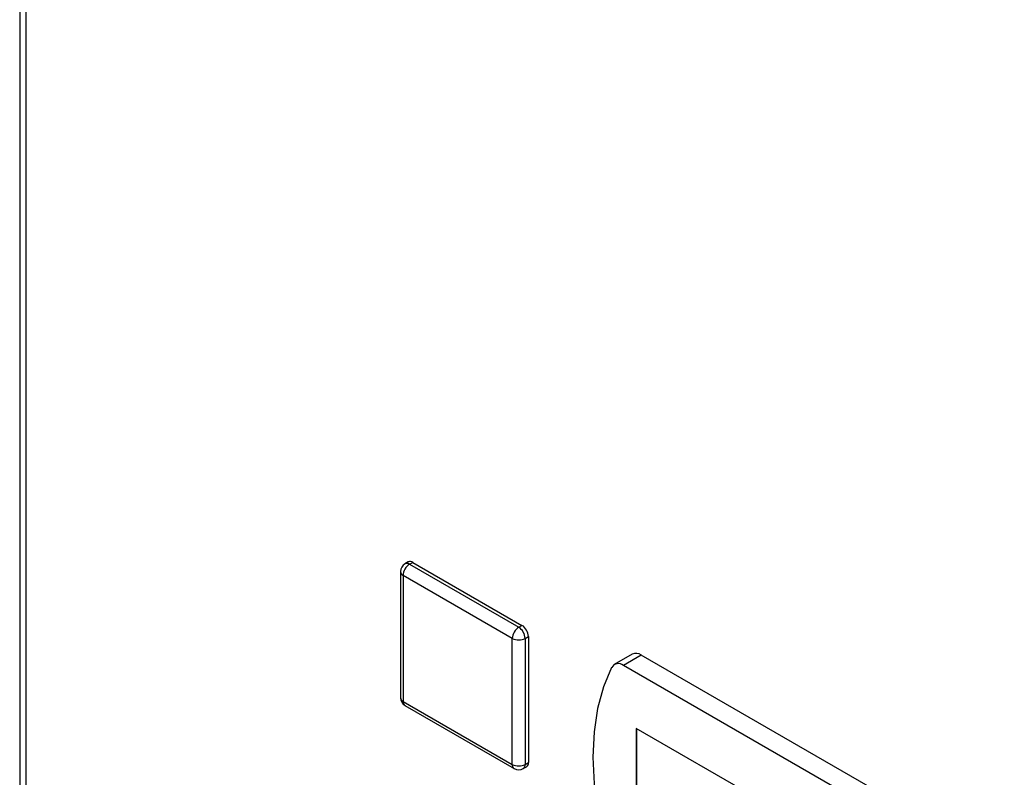
# Model space of a CAD drawing. Units: millimetres. Extents: x 0 to 420, y 0 to 297.
# Drawn here: x 339 to 350, y 127 to 135 of the extents above; entities that cross this region are included whole.
import ezdxf

# ---------------------------------------------------------------- set-up
doc = ezdxf.new("R2010")
doc.units = ezdxf.units.MM

msp = doc.modelspace()

# ---------------------------------------------------------------- linework, layer by layer
at = {"color": 7, "linetype": 'Continuous', "lineweight": 30}
for p, q in [((338.831, 145.49), (338.831, 80.69)), ((338.898, 145.388), (338.898, 80.604)), ((343.108, 129.359), (343.073, 129.339)), ((343.123, 129.334), (343.158, 129.354)), ((343.123, 129.334), (344.325, 128.64)), ((343.158, 129.354), (344.361, 128.66)), ((343.023, 129.252), (343.023, 127.864)), ((344.254, 128.517), (343.052, 129.211)), ((343.052, 129.211), (343.052, 127.823)), ((344.325, 128.64), (344.361, 128.66)), ((344.254, 127.129), (344.254, 128.517)), ((344.396, 128.517), (344.431, 128.538)), ((344.396, 128.517), (344.396, 127.129)), ((344.431, 128.538), (344.431, 127.149)), ((345.575, 128.344), (345.377, 128.229)), ((345.675, 128.334), (345.477, 128.22)), ((349.671, 126.027), (345.675, 128.334)), ((349.473, 125.913), (345.477, 128.22)), ((343.052, 127.823), (344.254, 127.129)), ((343.073, 127.777), (344.275, 127.083)), ((347.352, 126.525), (345.619, 127.525)), ((345.619, 127.525), (345.619, 126.341)), ((345.62, 127.525), (345.62, 126.342)), ((344.375, 127.083), (344.411, 127.104)), ((344.396, 127.129), (344.431, 127.149))]:
    msp.add_line(p, q, dxfattribs=at)
at = {"color": 7, "linetype": 'Continuous', "lineweight": 30, "flags": 128}
msp.add_lwpolyline([(345.348, 128.198), (345.259, 127.984), (345.194, 127.745), (345.155, 127.486), (345.142, 127.209), (345.155, 126.916), (345.194, 126.612), (345.259, 126.299), (345.348, 125.981)], dxfattribs=at)
at = {"color": 7, "linetype": 'Continuous', "lineweight": 30}
for centre, radius, start, end in [((343.123, 129.252), 0.1, 119.9973, 180), ((343.206, 129.204), 0.154, 122.6055, 177.3945), ((343.094, 129.293), 0.0503, 54.3824, 114.3071), ((343.129, 129.313), 0.0503, 54.3824, 114.3071), ((343.073, 129.257), 0.0503, 185.6948, 245.6253), ((344.408, 128.51), 0.154, 122.6055, 177.3945), ((344.242, 128.51), 0.154, 2.6055, 57.3945), ((344.278, 128.531), 0.154, 2.6055, 57.3945), ((344.325, 128.654), 0.154, 242.6097, 297.3903), ((345.617, 128.253), 0.0996, 54.0548, 114.6347), ((345.422, 128.154), 0.0855, 49.7388, 149.3941), ((343.123, 127.864), 0.1, 180, 240.0027), ((343.073, 127.869), 0.0503, 185.6948, 245.6253), ((343.101, 127.818), 0.0493, 173.7012, 234.9867), ((344.325, 127.266), 0.154, 242.6097, 297.3903), ((344.303, 127.124), 0.0493, 173.7012, 234.9867), ((344.325, 127.17), 0.1, 240.0027, 299.9973), ((344.348, 127.123), 0.048, 304.0564, 7.2558), ((344.384, 127.143), 0.048, 304.0564, 7.2558)]:
    msp.add_arc(centre, radius, start, end, dxfattribs=at)

doc.saveas('drawing.dxf')
